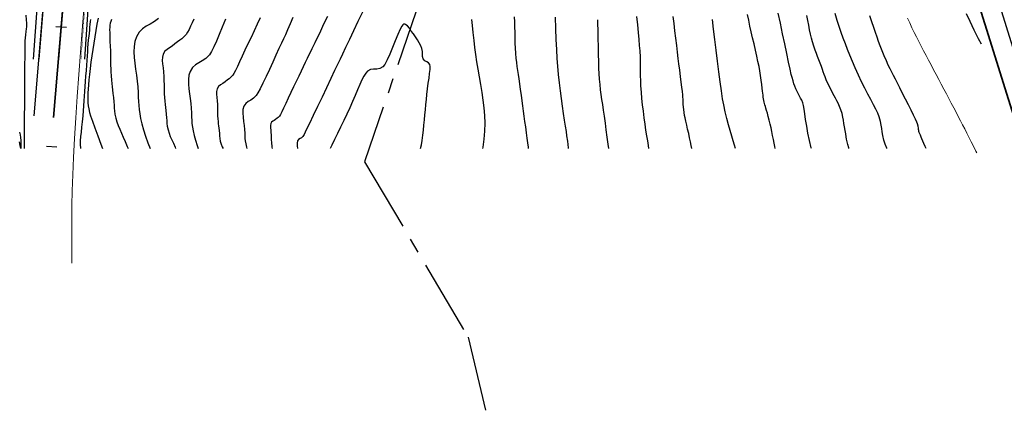
# Model space of a CAD drawing. Units: millimetres. Extents: x 0 to 773139, y -18 to 9194970.
# Drawn here: x 772795 to 772959, y 9194791 to 9194855 of the extents above; entities that cross this region are included whole.
import ezdxf

# ---------------------------------------------------------------- set-up
doc = ezdxf.new("R2010")
doc.units = ezdxf.units.MM
doc.linetypes.add('CENTER', pattern=[2, 1.25, -0.25, 0.25, -0.25])
doc.linetypes.add('JIS_02_4.0', pattern=[5.5, 4, -1.5])
for name, color, linetype in [('04', 3, 'Continuous'), ('54', 7, 'Continuous'), ('Borde exist', 2, 'Continuous'), ('C-TOPO-MAJR-N', 92, 'Continuous'), ('EJE_ESTACA', 7, 'Continuous'), ('puente', 4, 'Continuous'), ('Señalizacion', 7, 'Continuous')]:
    doc.layers.add(name, color=color, linetype=linetype)
doc.layers.add('EJE-FONDO DE CUACE', color=14, linetype='Continuous', lineweight=30)
doc.layers.add('EJE_LINEA', color=2, linetype='JIS_02_4.0', lineweight=35)

msp = doc.modelspace()

# ---------------------------------------------------------------- linework, layer by layer
at = {"layer": '04', "color": 2, "lineweight": 13}
msp.add_polyline3d([(772943.278, 9194855.676, 1907.777), (772943.657, 9194854.865, 1907.796), (772944.032, 9194854.079, 1907.815), (772944.405, 9194853.308, 1907.833), (772944.782, 9194852.545, 1907.851), (772945.165, 9194851.783, 1907.869), (772945.558, 9194851.013, 1907.886), (772945.961, 9194850.236, 1907.904), (772946.371, 9194849.452, 1907.921), (772946.787, 9194848.663, 1907.938), (772947.208, 9194847.869, 1907.956), (772947.634, 9194847.071, 1907.974), (772948.061, 9194846.27, 1907.992), (772948.49, 9194845.467, 1908.011), (772948.918, 9194844.664, 1908.031), (772949.344, 9194843.863, 1908.051), (772949.766, 9194843.067, 1908.072), (772950.183, 9194842.28, 1908.093), (772950.592, 9194841.503, 1908.114), (772950.992, 9194840.742, 1908.134), (772951.381, 9194839.998, 1908.154), (772951.757, 9194839.275, 1908.172), (772952.121, 9194838.574, 1908.19), (772952.474, 9194837.886, 1908.207), (772952.824, 9194837.204, 1908.224), (772953.175, 9194836.515, 1908.24), (772953.532, 9194835.812, 1908.257), (772953.9, 9194835.083, 1908.274), (772954.284, 9194834.32, 1908.293), (772954.691, 9194833.512, 1908.313), (772954.831, 9194833.232, 1908.32)], dxfattribs=at)
at = {"layer": '54', "color": 3, "linetype": 'Continuous'}
msp.add_line((772801.315, 9194838.738), (772800.262, 9194840.754), dxfattribs=at)
at = {"layer": 'Borde exist'}
msp.add_polyline3d([(772805.223, 9194848.839, 1898.584), (772805.307, 9194849.953, 1898.623), (772805.587, 9194853.618, 1898.753), (772805.861, 9194857.19, 1898.878), (772806.117, 9194860.606, 1898.995), (772806.35, 9194863.819, 1899.101), (772806.563, 9194866.854, 1899.198), (772806.763, 9194869.751, 1899.284), (772806.956, 9194872.553, 1899.361), (772807.149, 9194875.299, 1899.43), (772807.35, 9194878.032, 1899.491), (772807.563, 9194880.793, 1899.546), (772807.798, 9194883.623, 1899.594), (772808.057, 9194886.551, 1899.636), (772808.338, 9194889.566, 1899.674), (772808.636, 9194892.644, 1899.707), (772808.946, 9194895.759, 1899.735), (772809.263, 9194898.89, 1899.759), (772809.582, 9194902.011, 1899.78), (772809.665, 9194902.821, 1899.785)], dxfattribs=at)
at = {"layer": 'C-TOPO-MAJR-N', "color": 33, "linetype": 'Continuous', "lineweight": -3}
for points, elevation in [([(772852.345, 9194856.682), (772851.605, 9194855.128), (772850.868, 9194853.572), (772850.167, 9194852.091), (772849.538, 9194850.761), (772849.016, 9194849.66), (772848.635, 9194848.862), (772848.251, 9194848.059), (772847.719, 9194846.941), (772847.077, 9194845.59), (772846.362, 9194844.085), (772845.611, 9194842.506), (772844.862, 9194840.933), (772844.15, 9194839.447), (772843.513, 9194838.127), (772842.988, 9194837.053), (772842.612, 9194836.306), (772842.422, 9194835.966), (772842.181, 9194835.737), (772841.936, 9194835.593), (772841.713, 9194835.445), (772841.538, 9194835.201), (772841.46, 9194834.836), (772841.476, 9194834.411), (772841.534, 9194833.961), (772841.536, 9194833.949)], 1850), ([(772927.257, 9194833.949), (772927.233, 9194834.035), (772926.93, 9194835.297), (772926.676, 9194836.525), (772926.465, 9194837.689), (772926.289, 9194838.761), (772926.143, 9194839.711), (772926.018, 9194840.509), (772925.908, 9194841.127), (772925.806, 9194841.535), (772925.629, 9194841.988), (772925.455, 9194842.335), (772925.275, 9194842.645), (772925.085, 9194842.988), (772924.877, 9194843.431), (772924.676, 9194843.906), (772924.505, 9194844.33), (772924.348, 9194844.753), (772924.191, 9194845.228), (772924.019, 9194845.805), (772923.899, 9194846.29), (772923.704, 9194847.16), (772923.447, 9194848.344), (772923.142, 9194849.772), (772922.804, 9194851.373), (772922.447, 9194853.077), (772922.084, 9194854.813), (772921.731, 9194856.51)], 1890), ([(772796.194, 9194856.196), (772796.242, 9194855.399), (772796.285, 9194854.846), (772796.304, 9194854.619), (772796.317, 9194854.494), (772796.326, 9194854.368), (772796.304, 9194854.213), (772796.251, 9194853.886), (772796.183, 9194853.436), (772796.116, 9194852.915), (772796.065, 9194852.374), (772796.05, 9194851.879), (772796.034, 9194850.867), (772796.017, 9194849.432), (772795.999, 9194847.667), (772795.982, 9194845.666), (772795.965, 9194843.523), (772795.948, 9194841.332), (772795.932, 9194839.187), (772795.917, 9194837.182), (772795.905, 9194835.409), (772795.894, 9194833.964), (772795.893, 9194833.949)], 1900), ([(772806.965, 9194855.47), (772806.936, 9194855.094), (772806.893, 9194854.62), (772806.845, 9194854.165), (772806.794, 9194853.694), (772806.74, 9194853.192), (772806.683, 9194852.645), (772806.624, 9194852.037), (772806.562, 9194851.353), (772806.51, 9194850.724), (772806.46, 9194850.07), (772806.41, 9194849.38), (772806.359, 9194848.64), (772806.304, 9194847.835), (772806.243, 9194846.954), (772806.174, 9194845.982), (772806.111, 9194845.111), (772806.05, 9194844.278), (772805.992, 9194843.472), (772805.935, 9194842.678), (772805.877, 9194841.884), (772805.819, 9194841.078), (772805.759, 9194840.245), (772805.696, 9194839.375), (772805.609, 9194838.397), (772805.506, 9194837.503), (772805.403, 9194836.684), (772805.316, 9194835.933), (772805.26, 9194835.241), (772805.252, 9194834.6), (772805.308, 9194834.003), (772805.32, 9194833.949)], 1895), ([(772808.276, 9194855.654), (772808.069, 9194854.665), (772807.877, 9194853.624), (772807.698, 9194852.554), (772807.53, 9194851.478), (772807.37, 9194850.421), (772807.215, 9194849.406), (772807.055, 9194848.319), (772806.916, 9194847.28), (772806.798, 9194846.302), (772806.702, 9194845.396), (772806.628, 9194844.57), (772806.575, 9194843.838), (772806.544, 9194843.208), (772806.535, 9194842.692), (772806.541, 9194842.054), (772806.559, 9194841.543), (772806.605, 9194841.078), (772806.694, 9194840.577), (772806.839, 9194839.959), (772807.006, 9194839.408), (772807.306, 9194838.518), (772807.711, 9194837.376), (772808.191, 9194836.069), (772808.718, 9194834.687), (772809.011, 9194833.949)], 1890), ([(772810.467, 9194855.431), (772810.353, 9194855.134), (772810.28, 9194854.841), (772810.233, 9194854.515), (772810.195, 9194854.12), (772810.183, 9194853.761), (772810.189, 9194853.222), (772810.209, 9194852.55), (772810.237, 9194851.795), (772810.268, 9194851.007), (772810.298, 9194850.233), (772810.321, 9194849.522), (772810.335, 9194848.835), (772810.341, 9194848.275), (772810.344, 9194847.78), (772810.353, 9194847.285), (772810.375, 9194846.726), (772810.416, 9194846.041), (772810.471, 9194845.345), (772810.53, 9194844.761), (772810.593, 9194844.233), (772810.661, 9194843.707), (772810.736, 9194843.127), (772810.817, 9194842.437), (772810.879, 9194841.754), (772810.909, 9194841.194), (772810.932, 9194840.698), (772810.972, 9194840.205), (772811.053, 9194839.658), (772811.2, 9194838.998), (772811.382, 9194838.378), (772811.603, 9194837.77), (772811.858, 9194837.156), (772812.142, 9194836.52), (772812.45, 9194835.843), (772812.779, 9194835.108), (772813.122, 9194834.299), (772813.259, 9194833.949)], 1885), ([(772818.345, 9194855.628), (772817.647, 9194855.102), (772816.949, 9194854.694), (772816.276, 9194854.32), (772815.651, 9194853.896), (772815.098, 9194853.339), (772814.641, 9194852.564), (772814.396, 9194851.809), (772814.27, 9194850.976), (772814.241, 9194850.078), (772814.287, 9194849.134), (772814.386, 9194848.157), (772814.516, 9194847.165), (772814.655, 9194846.173), (772814.78, 9194845.197), (772814.869, 9194844.253), (772814.926, 9194843.3), (772814.962, 9194842.488), (772814.993, 9194841.772), (772815.032, 9194841.106), (772815.094, 9194840.445), (772815.193, 9194839.743), (772815.344, 9194838.955), (772815.561, 9194838.037), (772815.83, 9194837.077), (772816.172, 9194836.011), (772816.567, 9194834.89), (772816.923, 9194833.949)], 1880), ([(772824.201, 9194855.528), (772823.93, 9194854.898), (772823.679, 9194854.323), (772823.434, 9194853.807), (772823.185, 9194853.351), (772822.921, 9194852.958), (772822.561, 9194852.538), (772822.231, 9194852.238), (772821.896, 9194851.989), (772821.524, 9194851.721), (772821.081, 9194851.365), (772820.604, 9194851.008), (772820.159, 9194850.736), (772819.758, 9194850.473), (772819.41, 9194850.143), (772819.124, 9194849.67), (772818.983, 9194849.172), (772818.955, 9194848.629), (772819.002, 9194848.038), (772819.087, 9194847.397), (772819.174, 9194846.704), (772819.226, 9194845.957), (772819.242, 9194845.245), (772819.25, 9194844.637), (772819.257, 9194844.093), (772819.268, 9194843.575), (772819.287, 9194843.045), (772819.321, 9194842.464), (772819.374, 9194841.812), (772819.43, 9194841.287), (772819.491, 9194840.81), (772819.557, 9194840.303), (772819.63, 9194839.687), (772819.683, 9194839.078), (772819.706, 9194838.589), (772819.733, 9194838.144), (772819.794, 9194837.666), (772819.921, 9194837.075), (772820.087, 9194836.523), (772820.295, 9194835.975), (772820.537, 9194835.412), (772820.807, 9194834.816), (772821.097, 9194834.17), (772821.191, 9194833.949)], 1875), ([(772829.527, 9194855.506), (772828.975, 9194854.197), (772828.457, 9194852.96), (772827.978, 9194851.836), (772827.543, 9194850.866), (772827.156, 9194850.094), (772826.821, 9194849.56), (772826.241, 9194848.952), (772825.641, 9194848.532), (772825.051, 9194848.203), (772824.496, 9194847.866), (772824.006, 9194847.423), (772823.607, 9194846.776), (772823.411, 9194846.149), (772823.323, 9194845.45), (772823.32, 9194844.695), (772823.38, 9194843.902), (772823.478, 9194843.087), (772823.592, 9194842.267), (772823.698, 9194841.458), (772823.774, 9194840.676), (772823.82, 9194839.887), (772823.849, 9194839.226), (772823.876, 9194838.644), (772823.917, 9194838.091), (772823.988, 9194837.519), (772824.104, 9194836.876), (772824.282, 9194836.114), (772824.508, 9194835.316), (772824.8, 9194834.424), (772824.971, 9194833.949)], 1870), ([(772835.3, 9194855.745), (772834.809, 9194854.669), (772834.293, 9194853.576), (772833.768, 9194852.473), (772833.254, 9194851.379), (772832.76, 9194850.318), (772832.296, 9194849.318), (772831.87, 9194848.406), (772831.49, 9194847.607), (772831.167, 9194846.949), (772830.908, 9194846.459), (772830.722, 9194846.161), (772830.418, 9194845.817), (772830.137, 9194845.583), (772829.834, 9194845.366), (772829.464, 9194845.072), (772829.055, 9194844.776), (772828.678, 9194844.546), (772828.35, 9194844.282), (772828.09, 9194843.882), (772827.981, 9194843.456), (772827.979, 9194842.981), (772828.039, 9194842.458), (772828.114, 9194841.889), (772828.161, 9194841.275), (772828.173, 9194840.703), (772828.179, 9194840.227), (772828.186, 9194839.798), (772828.199, 9194839.368), (772828.227, 9194838.888), (772828.264, 9194838.428), (772828.304, 9194838.055), (772828.346, 9194837.717), (772828.393, 9194837.362), (772828.444, 9194836.938), (772828.485, 9194836.432), (772828.503, 9194836.035), (772828.541, 9194835.643), (772828.642, 9194835.153), (772828.785, 9194834.694), (772828.971, 9194834.225), (772829.093, 9194833.949)], 1865), ([(772840.754, 9194855.771), (772840.293, 9194854.719), (772839.872, 9194853.753), (772839.498, 9194852.912), (772839.184, 9194852.233), (772838.848, 9194851.52), (772838.418, 9194850.59), (772837.92, 9194849.506), (772837.379, 9194848.328), (772836.82, 9194847.119), (772836.267, 9194845.94), (772835.746, 9194844.853), (772835.281, 9194843.92), (772834.898, 9194843.203), (772834.622, 9194842.763), (772834.176, 9194842.315), (772833.717, 9194842.021), (772833.277, 9194841.774), (772832.885, 9194841.465), (772832.573, 9194840.988), (772832.422, 9194840.445), (772832.385, 9194839.826), (772832.428, 9194839.156), (772832.514, 9194838.462), (772832.61, 9194837.768), (772832.679, 9194837.1), (772832.712, 9194836.521), (772832.732, 9194836.047), (772832.756, 9194835.628), (772832.798, 9194835.212), (772832.875, 9194834.75), (772833.003, 9194834.192), (772833.074, 9194833.949)], 1860), ([(772846.521, 9194855.968), (772846.1, 9194855.093), (772845.705, 9194854.275), (772845.338, 9194853.513), (772844.998, 9194852.807), (772844.685, 9194852.157), (772844.399, 9194851.564), (772844.141, 9194851.027), (772843.91, 9194850.548), (772843.679, 9194850.068), (772843.42, 9194849.532), (772843.134, 9194848.938), (772842.821, 9194848.289), (772842.481, 9194847.583), (772842.114, 9194846.82), (772841.72, 9194846.002), (772841.298, 9194845.127), (772840.856, 9194844.201), (772840.409, 9194843.255), (772839.973, 9194842.328), (772839.564, 9194841.459), (772839.198, 9194840.689), (772838.892, 9194840.057), (772838.662, 9194839.602), (772838.522, 9194839.365), (772838.309, 9194839.134), (772838.103, 9194838.978), (772837.847, 9194838.78), (772837.621, 9194838.617), (772837.402, 9194838.484), (772837.209, 9194838.327), (772837.056, 9194838.095), (772836.988, 9194837.778), (772837.007, 9194837.413), (772837.06, 9194837.013), (772837.097, 9194836.593), (772837.104, 9194836.223), (772837.107, 9194835.926), (772837.114, 9194835.643), (772837.132, 9194835.312), (772837.159, 9194834.985), (772837.19, 9194834.722), (772837.222, 9194834.473), (772837.257, 9194834.188), (772837.274, 9194833.949)], 1855), ([(772872.433, 9194833.949), (772872.474, 9194834.186), (772872.658, 9194835.494), (772872.777, 9194836.832), (772872.807, 9194838.198), (772872.753, 9194839.459), (772872.645, 9194840.735), (772872.491, 9194842.02), (772872.305, 9194843.31), (772872.095, 9194844.597), (772871.873, 9194845.877), (772871.651, 9194847.144), (772871.438, 9194848.392), (772871.245, 9194849.615), (772871.084, 9194850.809), (772870.965, 9194851.966), (772870.847, 9194853.268), (772870.73, 9194854.421), (772870.621, 9194855.467)], 1850), ([(772880.067, 9194833.949), (772880.033, 9194834.2), (772879.942, 9194834.881), (772879.838, 9194835.656), (772879.716, 9194836.571), (772879.587, 9194837.538), (772879.464, 9194838.451), (772879.347, 9194839.327), (772879.232, 9194840.186), (772879.118, 9194841.044), (772879, 9194841.92), (772878.878, 9194842.833), (772878.749, 9194843.8), (772878.62, 9194844.73), (772878.5, 9194845.54), (772878.388, 9194846.264), (772878.285, 9194846.938), (772878.19, 9194847.595), (772878.101, 9194848.27), (772878.02, 9194848.996), (772877.945, 9194849.809), (772877.879, 9194850.706), (772877.841, 9194851.452), (772877.821, 9194852.108), (772877.813, 9194852.735), (772877.808, 9194853.392), (772877.798, 9194854.141), (772877.775, 9194855.041), (772877.748, 9194855.872)], 1855), ([(772886.755, 9194833.949), (772886.744, 9194834.037), (772886.591, 9194835.194), (772886.477, 9194836.052), (772886.37, 9194836.803), (772886.235, 9194837.69), (772886.079, 9194838.696), (772885.908, 9194839.804), (772885.729, 9194840.997), (772885.547, 9194842.259), (772885.369, 9194843.572), (772885.202, 9194844.919), (772885.052, 9194846.285), (772884.925, 9194847.652), (772884.837, 9194848.926), (772884.76, 9194850.439), (772884.694, 9194852.132), (772884.636, 9194853.944), (772884.585, 9194855.817)], 1860), ([(772893.44, 9194833.949), (772893.349, 9194834.645), (772893.19, 9194835.859), (772893.033, 9194837.054), (772892.883, 9194838.183), (772892.725, 9194839.327), (772892.576, 9194840.343), (772892.437, 9194841.263), (772892.309, 9194842.117), (772892.191, 9194842.936), (772892.084, 9194843.752), (772891.989, 9194844.594), (772891.905, 9194845.495), (772891.833, 9194846.466), (772891.792, 9194847.275), (772891.771, 9194847.986), (772891.762, 9194848.666), (772891.756, 9194849.378), (772891.746, 9194850.189), (772891.721, 9194851.164), (772891.695, 9194852.081), (772891.677, 9194852.95), (772891.663, 9194853.787), (772891.648, 9194854.604), (772891.628, 9194855.414)], 1865), ([(772900.157, 9194833.949), (772900.076, 9194834.433), (772899.945, 9194835.202), (772899.804, 9194836.07), (772899.657, 9194837.016), (772899.509, 9194838.024), (772899.363, 9194839.074), (772899.223, 9194840.149), (772899.094, 9194841.23), (772898.98, 9194842.299), (772898.885, 9194843.338), (772898.812, 9194844.386), (772898.776, 9194845.275), (772898.764, 9194846.059), (772898.765, 9194846.79), (772898.767, 9194847.52), (772898.758, 9194848.304), (772898.727, 9194849.194), (772898.66, 9194850.243), (772898.593, 9194851.102), (772898.508, 9194852.13), (772898.406, 9194853.3), (772898.288, 9194854.583), (772898.154, 9194855.949)], 1870), ([(772907.304, 9194833.949), (772907.213, 9194834.458), (772907.085, 9194835.08), (772906.94, 9194835.722), (772906.777, 9194836.427), (772906.607, 9194837.153), (772906.443, 9194837.857), (772906.296, 9194838.499), (772906.178, 9194839.035), (772906.1, 9194839.423), (772906.014, 9194839.963), (772905.948, 9194840.47), (772905.904, 9194840.851), (772905.887, 9194841.017), (772905.874, 9194841.104), (772905.865, 9194841.181), (772905.862, 9194841.245), (772905.861, 9194841.308), (772905.86, 9194841.433), (772905.856, 9194841.729), (772905.844, 9194842.123), (772905.82, 9194842.544), (772905.786, 9194842.892), (772905.722, 9194843.445), (772905.635, 9194844.167), (772905.529, 9194845.023), (772905.411, 9194845.976), (772905.285, 9194846.993), (772905.158, 9194848.036), (772905.049, 9194848.936), (772904.923, 9194849.982), (772904.784, 9194851.133), (772904.638, 9194852.347), (772904.489, 9194853.582), (772904.342, 9194854.796), (772904.204, 9194855.947)], 1875), ([(772914.601, 9194833.949), (772914.429, 9194834.521), (772914.212, 9194835.223), (772913.964, 9194836.032), (772913.695, 9194836.933), (772913.416, 9194837.914), (772913.138, 9194838.962), (772912.869, 9194840.064), (772912.621, 9194841.206), (772912.436, 9194842.233), (772912.235, 9194843.539), (772912.021, 9194845.062), (772911.801, 9194846.744), (772911.577, 9194848.524), (772911.354, 9194850.342), (772911.137, 9194852.139), (772910.93, 9194853.854), (772910.738, 9194855.428)], 1880), ([(772921.207, 9194833.949), (772921.138, 9194834.295), (772921.029, 9194834.859), (772920.91, 9194835.476), (772920.783, 9194836.122), (772920.651, 9194836.775), (772920.515, 9194837.411), (772920.38, 9194838.007), (772920.219, 9194838.656), (772920.056, 9194839.267), (772919.902, 9194839.822), (772919.763, 9194840.302), (772919.65, 9194840.69), (772919.571, 9194840.967), (772919.492, 9194841.241), (772919.427, 9194841.453), (772919.368, 9194841.666), (772919.305, 9194841.942), (772919.252, 9194842.243), (772919.217, 9194842.517), (772919.185, 9194842.811), (772919.141, 9194843.172), (772919.099, 9194843.524), (772919.045, 9194844.017), (772918.974, 9194844.627), (772918.886, 9194845.329), (772918.776, 9194846.097), (772918.644, 9194846.908), (772918.512, 9194847.601), (772918.34, 9194848.426), (772918.138, 9194849.35), (772917.915, 9194850.341), (772917.681, 9194851.368), (772917.445, 9194852.398), (772917.217, 9194853.4), (772917.007, 9194854.342), (772916.789, 9194855.335), (772916.586, 9194856.255)], 1885), ([(772933.511, 9194833.949), (772933.475, 9194834.054), (772933.314, 9194834.617), (772933.207, 9194835.081), (772933.131, 9194835.499), (772933.066, 9194835.919), (772932.989, 9194836.393), (772932.881, 9194836.972), (772932.769, 9194837.583), (772932.683, 9194838.139), (772932.603, 9194838.668), (772932.507, 9194839.199), (772932.375, 9194839.759), (772932.187, 9194840.378), (772931.962, 9194840.977), (772931.734, 9194841.479), (772931.504, 9194841.92), (772931.272, 9194842.333), (772931.037, 9194842.752), (772930.798, 9194843.21), (772930.542, 9194843.719), (772930.333, 9194844.121), (772930.143, 9194844.488), (772929.947, 9194844.895), (772929.718, 9194845.415), (772929.527, 9194845.882), (772929.369, 9194846.303), (772929.226, 9194846.711), (772929.081, 9194847.137), (772928.919, 9194847.614), (772928.72, 9194848.175), (772928.504, 9194848.751), (772928.293, 9194849.282), (772928.086, 9194849.805), (772927.876, 9194850.36), (772927.662, 9194850.986), (772927.439, 9194851.721), (772927.272, 9194852.349), (772927.113, 9194853.024), (772926.959, 9194853.74), (772926.807, 9194854.495), (772926.653, 9194855.281), (772926.495, 9194856.095)], 1895), ([(772939.844, 9194833.949), (772939.811, 9194834.033), (772939.568, 9194834.7), (772939.358, 9194835.339), (772939.159, 9194836.092), (772939.048, 9194836.721), (772938.98, 9194837.288), (772938.908, 9194837.852), (772938.786, 9194838.476), (772938.568, 9194839.221), (772938.334, 9194839.815), (772938.016, 9194840.493), (772937.627, 9194841.253), (772937.181, 9194842.093), (772936.691, 9194843.01), (772936.17, 9194844.001), (772935.633, 9194845.065), (772935.091, 9194846.198), (772934.559, 9194847.398), (772934.106, 9194848.469), (772933.687, 9194849.478), (772933.295, 9194850.443), (772932.925, 9194851.384), (772932.572, 9194852.322), (772932.23, 9194853.275), (772931.893, 9194854.263), (772931.556, 9194855.307), (772931.213, 9194856.425)], 1900), ([(772946.394, 9194833.949), (772946.233, 9194834.278), (772946.014, 9194834.763), (772945.836, 9194835.191), (772945.69, 9194835.554), (772945.57, 9194835.848), (772945.435, 9194836.157), (772945.324, 9194836.408), (772945.243, 9194836.624), (772945.2, 9194836.791), (772945.177, 9194836.928), (772945.146, 9194837.099), (772945.107, 9194837.352), (772945.053, 9194837.678), (772944.95, 9194838.064), (772944.832, 9194838.341), (772944.597, 9194838.836), (772944.269, 9194839.508), (772943.87, 9194840.314), (772943.423, 9194841.212), (772942.95, 9194842.16), (772942.476, 9194843.115), (772942.022, 9194844.036), (772941.617, 9194844.848), (772941.266, 9194845.531), (772940.953, 9194846.13), (772940.662, 9194846.688), (772940.377, 9194847.248), (772940.082, 9194847.855), (772939.762, 9194848.551), (772939.401, 9194849.381), (772939.046, 9194850.244), (772938.74, 9194851.034), (772938.466, 9194851.783), (772938.208, 9194852.524), (772937.948, 9194853.291), (772937.669, 9194854.116), (772937.353, 9194855.033), (772936.983, 9194856.074)], 1905), ([(772955.61, 9194851.325), (772955.151, 9194852.207), (772954.405, 9194853.695), (772953.728, 9194855.114), (772953.153, 9194856.416)], 1910), ([(772862.041, 9194833.949), (772862.186, 9194834.572), (772862.333, 9194835.302), (772862.449, 9194836.168), (772862.531, 9194837.006), (772862.614, 9194837.851), (772862.697, 9194838.702), (772862.78, 9194839.554), (772862.863, 9194840.407), (772862.946, 9194841.258), (772863.029, 9194842.103), (772863.11, 9194842.941), (772863.217, 9194843.889), (772863.339, 9194844.811), (772863.461, 9194845.676), (772863.564, 9194846.452), (772863.633, 9194847.109), (772863.65, 9194847.616), (772863.598, 9194847.943), (772863.377, 9194848.237), (772863.075, 9194848.41), (772862.76, 9194848.583), (772862.496, 9194848.876), (772862.374, 9194849.269), (772862.365, 9194849.675), (772862.363, 9194850.12), (772862.262, 9194850.627), (772862.081, 9194851.08), (772861.841, 9194851.558), (772861.552, 9194852.05), (772861.222, 9194852.547), (772860.861, 9194853.038), (772860.507, 9194853.528), (772860.182, 9194853.991), (772859.87, 9194854.373), (772859.618, 9194854.583), (772859.422, 9194854.666), (772859.286, 9194854.679), (772859.216, 9194854.672), (772859.175, 9194854.656), (772859.08, 9194854.572), (772858.911, 9194854.327), (772858.641, 9194853.81), (772858.248, 9194852.931), (772857.815, 9194851.884), (772857.361, 9194850.765), (772856.909, 9194849.673), (772856.481, 9194848.706), (772856.097, 9194847.962), (772855.779, 9194847.538), (772855.271, 9194847.265), (772854.749, 9194847.189), (772854.224, 9194847.179), (772853.702, 9194847.104), (772853.194, 9194846.831), (772852.907, 9194846.508), (772852.6, 9194846.016), (772852.272, 9194845.377), (772851.92, 9194844.613), (772851.544, 9194843.746), (772851.141, 9194842.799), (772850.71, 9194841.794), (772850.249, 9194840.753), (772849.757, 9194839.697), (772849.238, 9194838.62), (772848.71, 9194837.523), (772848.192, 9194836.445), (772847.701, 9194835.427), (772847.258, 9194834.505), (772846.99, 9194833.949)], 1845), ([(772795.168, 9194836.689), (772795.26, 9194836.255), (772795.329, 9194835.799), (772795.373, 9194835.286), (772795.381, 9194834.858), (772795.368, 9194834.468), (772795.349, 9194834.075), (772795.347, 9194833.949)], 1905), ([(772795.077, 9194835.076), (772795.21, 9194834.452), (772795.288, 9194833.97), (772795.29, 9194833.949)], 1910)]:
    msp.add_lwpolyline(points, dxfattribs=dict(at, elevation=elevation))
at = {"layer": 'EJE-FONDO DE CUACE', "color": 152, "linetype": 'CENTER', "lineweight": -3, "ltscale": 10}
msp.add_lwpolyline([(772883.329, 9194969.031), (772867.238, 9194928.303), (772879.407, 9194905.938), (772874.803, 9194887.143), (772862.296, 9194859.744), (772852.72, 9194831.753), (772869.973, 9194802.509), (772877.122, 9194772.907), (772877.817, 9194760.037), (772874.411, 9194708.506), (772871.134, 9194703.114), (772853.898, 9194690.434), (772841.413, 9194674.196)], dxfattribs=at)
at = {"layer": 'EJE_LINEA', "color": 1, "linetype": 'Continuous', "ltscale": 10, "true_color": 0xff0f0f}
msp.add_line((772804.847, 9194887.141), (772801.651, 9194848.839), dxfattribs=at)
at = {"layer": 'puente', "color": 3}
for points in [[(772797.493, 9194848.839, 1898.777), (772798.519, 9194863.48, 1899.351)], [(772799.141, 9194863.586, 1899.107), (772798.131, 9194848.839, 1898.553)], [(772805.391, 9194848.839, 1898.585), (772806.401, 9194862.949, 1899.114), (772799.141, 9194863.586, 1899.107)], [(772806.029, 9194848.839, 1898.797), (772806.999, 9194862.92, 1899.316)]]:
    msp.add_polyline3d(points, dxfattribs=at)

# ---------------------------------------------------------------- next in the draw order: wipeouts: each hides what was drawn before it
at = {"color": 3}
msp.add_wipeout([(772796.845, 9194830.055), (772804.007, 9194829.495), (772806.401, 9194862.949), (772798.956, 9194863.87)], dxfattribs=at).translate(0, 0, 1898.044).dxf.layer = 'puente'

# ---------------------------------------------------------------- next in the draw order: linework, layer by layer
at = {"layer": '04', "color": 2, "lineweight": 13}
msp.add_polyline3d([(772803.857, 9194814.858, 1897.598), (772803.862, 9194816.451, 1897.636), (772803.859, 9194818.262, 1897.676), (772803.856, 9194820.181, 1897.717), (772803.861, 9194822.239, 1897.762), (772803.883, 9194824.466, 1897.814), (772803.93, 9194826.889, 1897.874), (772804.011, 9194829.541, 1897.945), (772804.134, 9194832.45, 1898.03), (772804.306, 9194835.63, 1898.13), (772804.518, 9194839.034, 1898.243), (772804.762, 9194842.598, 1898.365), (772805.028, 9194846.259, 1898.493), (772805.307, 9194849.953, 1898.623), (772805.587, 9194853.618, 1898.753), (772805.861, 9194857.19, 1898.878)], dxfattribs=at)
at = {"layer": 'EJE_ESTACA'}
for p, q in [((772802.967, 9194854.096), (772801.223, 9194854.241)), ((772801.384, 9194834.187), (772799.636, 9194834.276))]:
    msp.add_line(p, q, dxfattribs=at)
at = {"layer": 'EJE_LINEA', "color": 1, "linetype": 'Continuous', "ltscale": 5, "true_color": 0xff0f0f}
msp.add_lwpolyline([(772974.796, 9194793.946, 0.0178701), (772971.966, 9194804.285), (772944.353, 9194892.616, 0.3246651), (772916.082, 9194913.663), (772835.107, 9194914.645, 0.3935377), (772804.847, 9194887.141), (772800.84, 9194839.112)], format="xyb", dxfattribs=at)
at = {"layer": 'EJE_LINEA', "color": 1, "linetype": 'Continuous', "true_color": 0xff0f0f}
msp.add_lwpolyline([(772974.796, 9194793.946, 0.0178701), (772971.966, 9194804.285), (772944.353, 9194892.616, 0.3246651), (772916.082, 9194913.663), (772835.107, 9194914.645, 0.3935377), (772804.847, 9194887.141), (772800.84, 9194839.112)], format="xyb", dxfattribs=at)
at = {"layer": 'EJE_LINEA', "color": 1, "linetype": 'Continuous', "ltscale": 10, "true_color": 0xff0f0f}
msp.add_lwpolyline([(772804.847, 9194887.141), (772801.651, 9194848.839)], dxfattribs=at)
at = {"layer": 'Señalizacion', "linetype": 'Continuous', "ltscale": 10}
for points in [[(772976.753, 9194799.655, 0.0095377), (772975.116, 9194805.269), (772947.502, 9194893.6, 0.3246651), (772916.122, 9194916.963), (772835.147, 9194917.945, 0.3935377), (772801.558, 9194887.416), (772797.551, 9194839.386)], [(772806.727, 9194902.647, 0.1225645), (772801.558, 9194887.416), (772798.34, 9194848.839)]]:
    msp.add_lwpolyline(points, format="xyb", dxfattribs=at)

doc.saveas('drawing.dxf')
